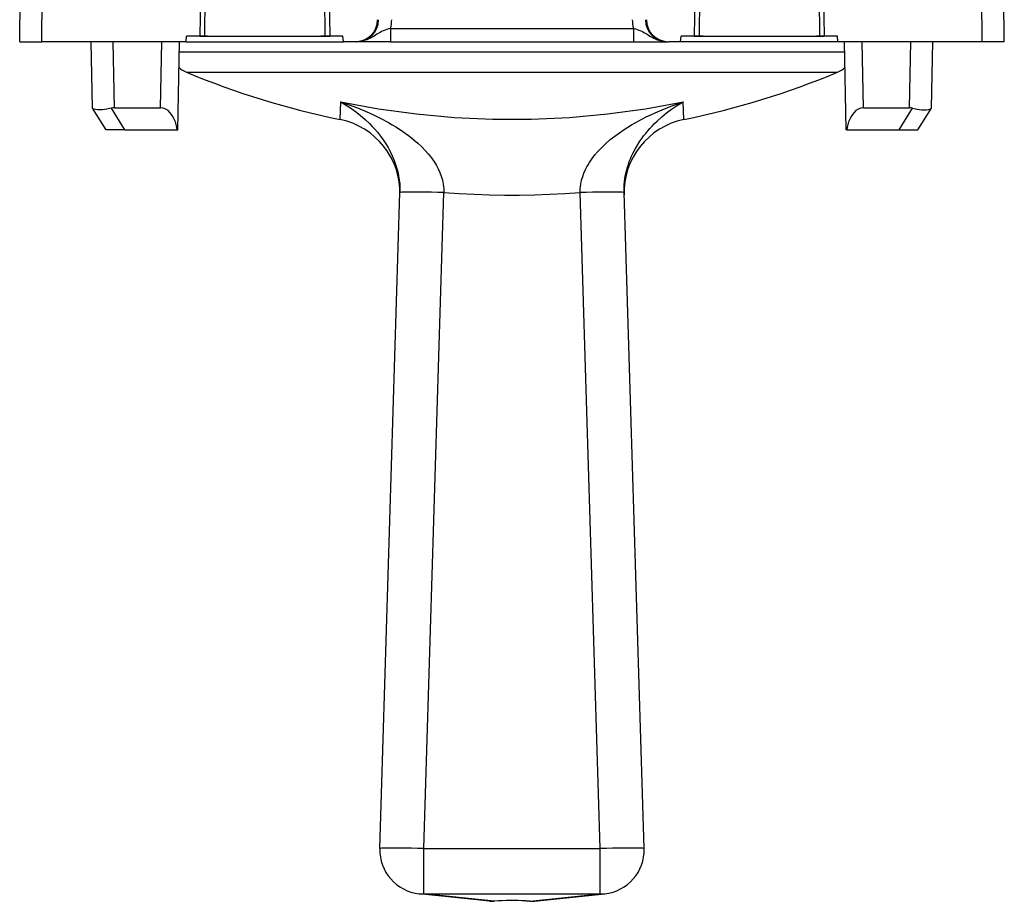
# Model space of a CAD drawing. Extents: x 0 to 420, y 0 to 297.
# Drawn here: x 151 to 174, y 30 to 50 of the extents above; entities that cross this region are included whole.
import ezdxf

# ---------------------------------------------------------------- set-up
doc = ezdxf.new("R2010")
doc.units = 0
doc.layers.get('0').update_dxf_attribs({"linetype": 'CONTINUOUS'})

msp = doc.modelspace()

# ---------------------------------------------------------------- linework, layer by layer
at = {"color": 7}
for p, q in [((155.507156, 51.983692), (155.474365, 50.105202)), ((155.598984, 51.983692), (155.584198, 50.105202)), ((158.301254, 51.983692), (158.31633, 50.105202)), ((158.391586, 51.983692), (158.424377, 50.105202)), ((166.732162, 51.983692), (166.699371, 50.105202)), ((166.822479, 51.983692), (166.807404, 50.105202)), ((169.524765, 51.983692), (169.539551, 50.105202)), ((169.616577, 51.983692), (169.649368, 50.105202)), ((151.386871, 49.980202), (151.398224, 51.281948)), ((151.886856, 49.980202), (151.898209, 51.281948)), ((173.236893, 49.980202), (173.225525, 51.281948)), ((173.736877, 49.980202), (173.72551, 51.281948)), ((155.163437, 49.980202), (155.174377, 50.105202)), ((155.649368, 50.105202), (155.174377, 50.105202)), ((155.474365, 50.105202), (155.584198, 50.105202)), ((155.584198, 50.105202), (158.31633, 50.105202)), ((158.724365, 50.105202), (158.224365, 50.105202)), ((158.31633, 50.105202), (158.424377, 50.105202)), ((158.735306, 49.980202), (158.724365, 50.105202)), ((159.805084, 50.280201), (165.318649, 50.280201)), ((159.805084, 50.280201), (159.805084, 49.980202)), ((165.318649, 50.280201), (165.318649, 49.980202)), ((166.388428, 49.980202), (166.399368, 50.105202)), ((166.899368, 50.105202), (166.399368, 50.105202)), ((166.699371, 50.105202), (166.807404, 50.105202)), ((166.807404, 50.105202), (169.539551, 50.105202)), ((169.949371, 50.105202), (169.474365, 50.105202)), ((169.539551, 50.105202), (169.649368, 50.105202)), ((169.960312, 49.980202), (169.949371, 50.105202)), ((151.387115, 49.980202), (151.886856, 49.980202)), ((155.163437, 49.980202), (151.886856, 49.980202)), ((153.038055, 48.480125), (153.011871, 49.980202)), ((153.537979, 48.480125), (153.511795, 49.980202)), ((154.585754, 48.480125), (154.611938, 49.980202)), ((154.976959, 47.980202), (155.011871, 49.980202)), ((155.163437, 49.980202), (158.735306, 49.980202)), ((159.0103, 49.980202), (158.735306, 49.980202)), ((159.03038, 49.980202), (159.0103, 49.980202)), ((159.052643, 49.980202), (159.03038, 49.980202)), ((159.805084, 49.980202), (159.052643, 49.980202)), ((159.805084, 49.980202), (165.318649, 49.980202)), ((165.318649, 49.980202), (166.071106, 49.980202)), ((166.071106, 49.980202), (166.093369, 49.980202)), ((166.093369, 49.980202), (166.113434, 49.980202)), ((166.388428, 49.980202), (166.113434, 49.980202)), ((169.960312, 49.980202), (166.388428, 49.980202)), ((173.236893, 49.980202), (169.960312, 49.980202)), ((170.14679, 47.980202), (170.111877, 49.980202)), ((170.537994, 48.480125), (170.51181, 49.980202)), ((171.58577, 48.480125), (171.611954, 49.980202)), ((172.085693, 48.480125), (172.111877, 49.980202)), ((173.736618, 49.980202), (173.236893, 49.980202)), ((155.008377, 49.748749), (158.8703, 49.748749)), ((158.8703, 49.748749), (170.115448, 49.748749)), ((155.17067, 49.286751), (159.018341, 49.286751)), ((159.018341, 49.286751), (169.953079, 49.286751)), ((158.660461, 48.215549), (158.672745, 48.616776)), ((166.463287, 48.215549), (166.451004, 48.616776)), ((153.043076, 48.472), (153.03833, 48.479668)), ((153.346786, 47.980202), (153.043076, 48.472)), ((153.772202, 47.980202), (153.468491, 48.472008)), ((153.537979, 48.480125), (154.585754, 48.480125)), ((170.537994, 48.480125), (171.58577, 48.480125)), ((171.351547, 47.980202), (171.655258, 48.472008)), ((171.776962, 47.980202), (172.080673, 48.472)), ((172.080673, 48.472), (172.085403, 48.479668)), ((153.772202, 47.980202), (153.347076, 47.980202)), ((153.772202, 47.980202), (154.964279, 47.980202)), ((154.964279, 47.980202), (154.976959, 47.980202)), ((170.15947, 47.980202), (170.14679, 47.980202)), ((170.15947, 47.980202), (171.351547, 47.980202)), ((171.351547, 47.980202), (171.776672, 47.980202)), ((159.562347, 31.664021), (160.01828, 46.556118)), ((160.561874, 31.664021), (161.017807, 46.556118)), ((164.561874, 31.664021), (164.105942, 46.556118)), ((165.561401, 31.664021), (165.105469, 46.556118)), ((160.561874, 31.664021), (164.561874, 31.664021)), ((160.561874, 30.638897), (160.561874, 31.664021)), ((164.561874, 30.638897), (164.561874, 31.664021)), ((162.052307, 30.47126), (160.457336, 30.638897)), ((160.561874, 30.638897), (164.561874, 30.638897)), ((162.15683, 30.47126), (160.561874, 30.638897)), ((162.966904, 30.47126), (164.561874, 30.638897)), ((163.071442, 30.47126), (164.666397, 30.638897)), ((162.249741, 30.477753), (162.15683, 30.47126)), ((162.873993, 30.477753), (162.966904, 30.47126))]:
    msp.add_line(p, q, dxfattribs=at)
for points in [[(159.805084, 50.280201), (159.761963, 50.269463), (159.719803, 50.256943), (159.679153, 50.242626), (159.640228, 50.226562), (159.602921, 50.208866), (159.566864, 50.189709), (159.496567, 50.148037), (159.433197, 50.109135), (159.400421, 50.089863), (159.349625, 50.062305), (159.309174, 50.042881), (159.267731, 50.025612), (159.231522, 50.012779), (159.194687, 50.001911), (159.140503, 49.989937), (159.085602, 49.982643), (159.03038, 49.980202)], [(165.318649, 50.280201), (165.361771, 50.269463), (165.403946, 50.256943), (165.44458, 50.242626), (165.483505, 50.226562), (165.520828, 50.208866), (165.55687, 50.189709), (165.627182, 50.148037), (165.690552, 50.109135), (165.723328, 50.089863), (165.774124, 50.062305), (165.814575, 50.042881), (165.856003, 50.025612), (165.892212, 50.012779), (165.929062, 50.001911), (165.983246, 49.989937), (166.038147, 49.982643), (166.093369, 49.980202)], [(158.672729, 48.616783), (159.528534, 48.458611), (160.390656, 48.339691), (161.257324, 48.260277), (162.12674, 48.220528), (162.99704, 48.220528), (163.866425, 48.260277), (164.733093, 48.339691), (165.595215, 48.458611), (166.451019, 48.616783)], [(158.672729, 48.616779), (158.865829, 48.549435), (159.058228, 48.475941), (159.248291, 48.396637), (159.419098, 48.319096), (159.588242, 48.235737), (159.75531, 48.146061), (159.841644, 48.09647), (159.927155, 48.04488), (160.00444, 47.99593), (160.080856, 47.945099), (160.213455, 47.850353), (160.278473, 47.800373), (160.342484, 47.748528), (160.42601, 47.676323), (160.50708, 47.600376), (160.585205, 47.520393), (160.661255, 47.434402), (160.733124, 47.343334), (160.767212, 47.295807), (160.799866, 47.246929), (160.84584, 47.171089), (160.887665, 47.092285), (160.924728, 47.010624), (160.956421, 46.926243), (160.98288, 46.836411), (161.002335, 46.744202), (161.009277, 46.696903), (161.014206, 46.649345), (161.017014, 46.602745), (161.017807, 46.556118)], [(158.672745, 48.616776), (158.785751, 48.549313), (158.897491, 48.476097), (159.007935, 48.39682), (159.118484, 48.309837), (159.227478, 48.215649), (159.334579, 48.113594), (159.387283, 48.059376), (159.439316, 48.002888), (159.507477, 47.923805), (159.574005, 47.840092), (159.638611, 47.751331), (159.711853, 47.639427), (159.747253, 47.57991), (159.78154, 47.518055), (159.814178, 47.454468), (159.845337, 47.388439), (159.889053, 47.284153), (159.928055, 47.174229), (159.961411, 47.05883), (159.975647, 46.99918), (159.988098, 46.938316), (160.003082, 46.845169), (160.013351, 46.749916), (160.018509, 46.653286), (160.01828, 46.556118)], [(164.105927, 46.556118), (164.106735, 46.603031), (164.109573, 46.64991), (164.114426, 46.696655), (164.121231, 46.743141), (164.140457, 46.834854), (164.166641, 46.924221), (164.193542, 46.997246), (164.224518, 47.068283), (164.259186, 47.137253), (164.287399, 47.187592), (164.317322, 47.236725), (164.38176, 47.331329), (164.443436, 47.411335), (164.508514, 47.487553), (164.576401, 47.560097), (164.62883, 47.612202), (164.682373, 47.66243), (164.792358, 47.757725), (164.895187, 47.838974), (165.000473, 47.915741), (165.107788, 47.988411), (165.189423, 48.040421), (165.271866, 48.090424), (165.355042, 48.138527), (165.438843, 48.184826), (165.608078, 48.272366), (165.709732, 48.321495), (165.812195, 48.368645), (165.918427, 48.415184), (166.025375, 48.459782), (166.237732, 48.542046), (166.451019, 48.616779)], [(165.105469, 46.556118), (165.104935, 46.639275), (165.108368, 46.722122), (165.115601, 46.804131), (165.123398, 46.86478), (165.133118, 46.924507), (165.152374, 47.01799), (165.175812, 47.108673), (165.203018, 47.196396), (165.224884, 47.258171), (165.248352, 47.318295), (165.274948, 47.380524), (165.303009, 47.440826), (165.354279, 47.540199), (165.408569, 47.633904), (165.465179, 47.722111), (165.507294, 47.782681), (165.550171, 47.84066), (165.596893, 47.900158), (165.644318, 47.957138), (165.69339, 48.012886), (165.743103, 48.066425), (165.798248, 48.122738), (165.854004, 48.176659), (165.962021, 48.273602), (166.071808, 48.363194), (166.183319, 48.446144), (166.296417, 48.522896), (166.373428, 48.571186), (166.451004, 48.616776)], [(153.468491, 48.472008), (153.364883, 48.450817), (153.314377, 48.443012), (153.265549, 48.43734), (153.204437, 48.433475), (153.149826, 48.43428), (153.103882, 48.44014), (153.076553, 48.447926), (153.056015, 48.45863), (153.043076, 48.472)], [(154.964264, 47.980202), (154.947174, 48.072609), (154.922058, 48.159462), (154.889496, 48.238914), (154.850189, 48.30925), (154.804962, 48.36898), (154.754791, 48.416817), (154.700775, 48.451729), (154.644012, 48.472984), (154.585754, 48.480125)], [(170.537994, 48.480125), (170.479767, 48.472984), (170.423004, 48.451729), (170.368958, 48.416817), (170.318787, 48.36898), (170.27356, 48.30925), (170.234253, 48.238914), (170.201691, 48.159462), (170.176605, 48.072609), (170.159454, 47.980202)], [(171.655258, 48.472008), (171.75885, 48.450817), (171.809372, 48.443012), (171.8582, 48.43734), (171.919296, 48.433475), (171.973907, 48.43428), (172.019867, 48.44014), (172.047195, 48.447926), (172.067719, 48.45863), (172.080673, 48.472)], [(161.017792, 46.556114), (160.875641, 46.560158), (160.736359, 46.563484), (160.602814, 46.566048), (160.477692, 46.567787), (160.363556, 46.568665), (160.262726, 46.568665), (160.177277, 46.567787), (160.108887, 46.566048), (160.05899, 46.563484), (160.028564, 46.560158), (160.01828, 46.556114)], [(161.017792, 46.556114), (161.360504, 46.533363), (161.703522, 46.516304), (162.046783, 46.504921), (162.390167, 46.499229), (162.733612, 46.499229), (163.076996, 46.504921), (163.420258, 46.516304), (163.763275, 46.533363), (164.105927, 46.556114)], [(165.105469, 46.556114), (165.095184, 46.560158), (165.064789, 46.563484), (165.014862, 46.566048), (164.946472, 46.567787), (164.860992, 46.568665), (164.760162, 46.568665), (164.646027, 46.567787), (164.520935, 46.566048), (164.38736, 46.563484), (164.248108, 46.560158), (164.105927, 46.556114)], [(160.561859, 31.664024), (160.419708, 31.668053), (160.280426, 31.671394), (160.146881, 31.67395), (160.021759, 31.67569), (159.907623, 31.676567), (159.806793, 31.676567), (159.721344, 31.67569), (159.652954, 31.67395), (159.603058, 31.671394), (159.572632, 31.668053), (159.562347, 31.664024)], [(165.561401, 31.664024), (165.551117, 31.668053), (165.520721, 31.671394), (165.470795, 31.67395), (165.402405, 31.67569), (165.316925, 31.676567), (165.216095, 31.676567), (165.101959, 31.67569), (164.976868, 31.67395), (164.843292, 31.671394), (164.704041, 31.668053), (164.561859, 31.664024)], [(160.457367, 30.638893), (160.468903, 30.637825), (160.480438, 30.637016), (160.492035, 30.636467), (160.503662, 30.636208), (160.515289, 30.636208), (160.526917, 30.636467), (160.538544, 30.637016), (160.550201, 30.637825), (160.561859, 30.638893)], [(164.561859, 30.638893), (164.573517, 30.637825), (164.585175, 30.637016), (164.596832, 30.636467), (164.60849, 30.636208), (164.620087, 30.636208), (164.631683, 30.636467), (164.64328, 30.637016), (164.654877, 30.637825), (164.666412, 30.638893)]]:
    msp.add_lwpolyline(points, dxfattribs=at)
for centre, radius, start, end in [((159.01033, 50.480339), 0.500133, 269.996931, 359.98426), ((159.030472, 50.480297), 0.500084, 269.988919, 359.988911), ((159.030609, 50.480202), 0.799885, 345.520327, 359.999968), ((166.093124, 50.480202), 0.799885, 180.000022, 194.479668), ((166.093277, 50.480297), 0.500084, 180.011087, 270.011083), ((166.113419, 50.480339), 0.500133, 180.015745, 270.003071), ((155.361877, 49.748749), 0.5, 223.933042, 247.517139), ((169.761871, 49.748749), 0.5, 292.482863, 316.073541), ((162.561874, 67.145828), 19.328125, 247.517166, 258.354737), ((162.561874, 67.145828), 19.328125, 281.645251, 292.482836), ((153.538269, 48.176449), 0.303682, 90.055177, 103.284748), ((171.585464, 48.176449), 0.303682, 76.71525, 89.944821), ((158.317307, 46.550541), 1.7, 358.246382, 78.354728), ((166.806427, 46.550541), 1.7, 101.645373, 181.753619), ((160.561874, 31.633419), 1, 178.246381, 263.999997), ((164.561874, 31.633419), 1, 275.999998, 1.753619), ((162.103851, 31.030571), 0.561747, 264.73498, 275.411823), ((162.560532, 24.850832), 5.635458, 85.864425, 93.161321), ((163.019897, 31.030571), 0.561747, 264.588179, 275.265015), ((163.019897, 31.030567), 0.561744, 264.588152, 275.265049)]:
    msp.add_arc(centre, radius, start, end, dxfattribs=at)

doc.saveas('drawing.dxf')
